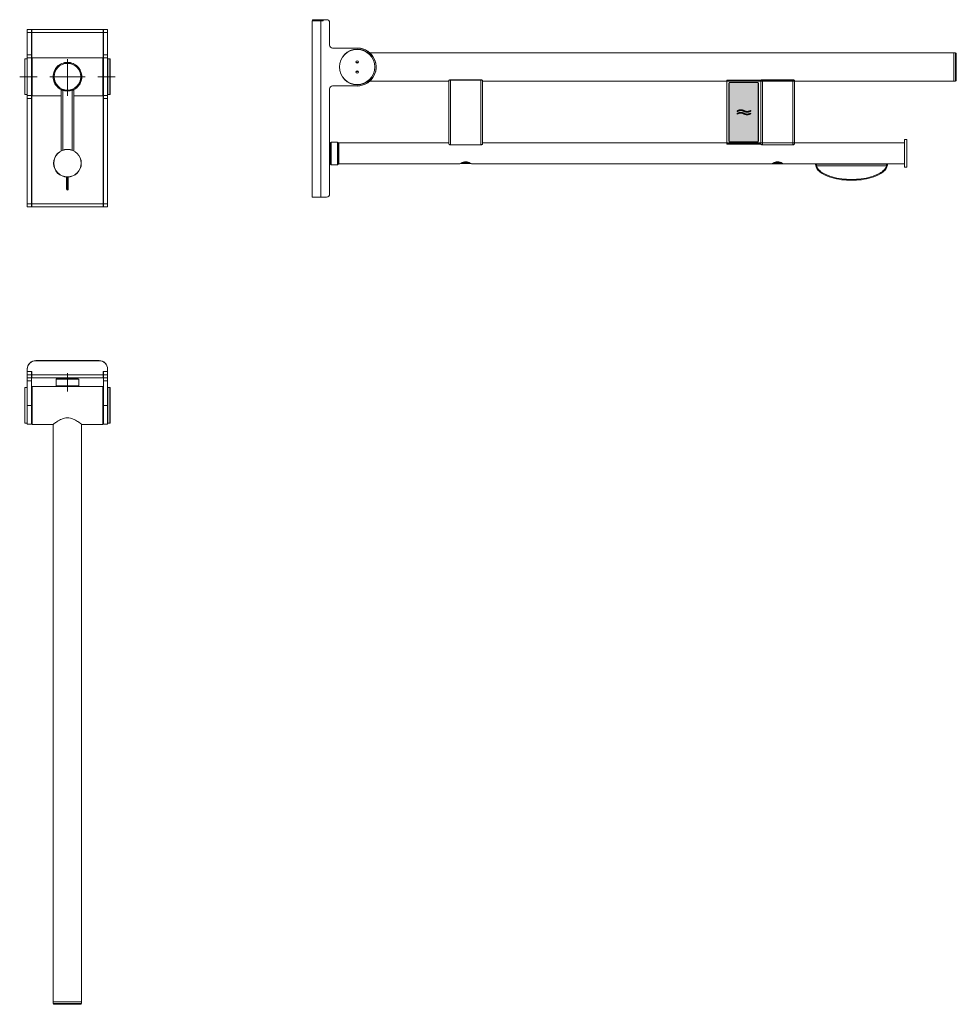
# Model space of a CAD drawing. Extents: x 1639 to 2747, y 101 to 1267.
import ezdxf

# ---------------------------------------------------------------- set-up
doc = ezdxf.new("R2010")
doc.units = 0
doc.header["$MEASUREMENT"] = 0
doc.layers.get('0').update_dxf_attribs({"linetype": 'CONTINUOUS'})
doc.layers.add('HEWI', color=7, linetype='CONTINUOUS', lineweight=9)

msp = doc.modelspace()

# ---------------------------------------------------------------- hatches: boundary and pattern name
at = {"true_color": 0x0070e0}
h = msp.add_hatch(color=152, dxfattribs=at)
h.dxf.hatch_style = 1
h.paths.add_polyline_path([(2512.6, 1191.1, 0.414214), (2511.6, 1192.1), (2479.1, 1192.1, 0.414214), (2478.1, 1191.1), (2478.1, 1157.1), (2478.1, 1123.1, 0.414214), (2479.1, 1122.1), (2511.6, 1122.1, 0.414214), (2512.6, 1123.1), (2512.6, 1157.1)])
edge = h.paths.add_edge_path(flags=16)
edge.add_spline(control_points=[(2503, 1158.9), (2503.3, 1159.1), (2503.7, 1159.3), (2504, 1158.6), (2503.7, 1158.4), (2503.3, 1158.2)], knot_values=[0.49603, 0.49603, 0.49603, 0.49603, 0.49603, 0.49603, 0.50397, 0.50397, 0.50397, 0.50397, 0.50397, 0.50397], weights=[1, 1, 1, 1, 1, 1], degree=5, periodic=0)
edge.add_spline(control_points=[(2503.3, 1158.2), (2501.9, 1157.4), (2500.2, 1157), (2498.5, 1157), (2496.9, 1157.4), (2495.4, 1158.2)], knot_values=[0.50397, 0.50397, 0.50397, 0.50397, 0.50397, 0.50397, 1, 1, 1, 1, 1, 1], weights=[1, 0.952754, 0.929131, 0.929131, 0.952754, 1], degree=5, periodic=0)
edge.add_spline(control_points=[(2495.4, 1158.2), (2494.1, 1158.9), (2492.6, 1159.3), (2491.1, 1159.3), (2489.6, 1158.9), (2488.3, 1158.2)], knot_values=[0, 0, 0, 0, 0, 0, 1, 1, 1, 1, 1, 1], weights=[1, 0.952922, 0.929383, 0.929383, 0.952922, 1], degree=5, periodic=0)
edge.add_spline(control_points=[(2488.3, 1158.2), (2487.9, 1158), (2487.6, 1157.8), (2487.2, 1158.5), (2487.6, 1158.7), (2487.9, 1158.9)], knot_values=[0, 0, 0, 0, 0, 0, 0.015755, 0.015755, 0.015755, 0.015755, 0.015755, 0.015755], weights=[1, 1, 1, 1, 1, 1], degree=5, periodic=0)
edge.add_spline(control_points=[(2487.9, 1158.9), (2489.4, 1159.7), (2491, 1160.1), (2492.7, 1160.1), (2494.3, 1159.7), (2495.8, 1158.9)], knot_values=[0.015755, 0.015755, 0.015755, 0.015755, 0.015755, 0.015755, 1, 1, 1, 1, 1, 1], weights=[1, 0.952922, 0.929383, 0.929383, 0.952922, 1], degree=5, periodic=0)
edge.add_spline(control_points=[(2495.8, 1158.9), (2497.1, 1158.2), (2498.6, 1157.8), (2500.1, 1157.8), (2501.6, 1158.2), (2503, 1158.9)], knot_values=[0, 0, 0, 0, 0, 0, 0.49603, 0.49603, 0.49603, 0.49603, 0.49603, 0.49603], weights=[1, 0.952754, 0.929131, 0.929131, 0.952754, 1], degree=5, periodic=0)
edge = h.paths.add_edge_path(flags=16)
edge.add_spline(control_points=[(2503, 1155.8), (2503.3, 1156), (2503.7, 1156.2), (2504, 1155.5), (2503.7, 1155.3), (2503.3, 1155.1)], knot_values=[0.49603, 0.49603, 0.49603, 0.49603, 0.49603, 0.49603, 0.50397, 0.50397, 0.50397, 0.50397, 0.50397, 0.50397], weights=[1, 1, 1, 1, 1, 1], degree=5, periodic=0)
edge.add_spline(control_points=[(2503.3, 1155.1), (2501.9, 1154.3), (2500.2, 1153.9), (2498.5, 1153.9), (2496.9, 1154.3), (2495.4, 1155.1)], knot_values=[0.50397, 0.50397, 0.50397, 0.50397, 0.50397, 0.50397, 1, 1, 1, 1, 1, 1], weights=[1, 0.952754, 0.929131, 0.929131, 0.952754, 1], degree=5, periodic=0)
edge.add_spline(control_points=[(2495.4, 1155.1), (2494.1, 1155.8), (2492.6, 1156.2), (2491.1, 1156.2), (2489.6, 1155.8), (2488.3, 1155.1)], knot_values=[0, 0, 0, 0, 0, 0, 1, 1, 1, 1, 1, 1], weights=[1, 0.952922, 0.929383, 0.929383, 0.952922, 1], degree=5, periodic=0)
edge.add_spline(control_points=[(2488.3, 1155.1), (2487.9, 1154.9), (2487.6, 1154.7), (2487.2, 1155.3), (2487.6, 1155.6), (2487.9, 1155.8)], knot_values=[0, 0, 0, 0, 0, 0, 0.015755, 0.015755, 0.015755, 0.015755, 0.015755, 0.015755], weights=[1, 1, 1, 1, 1, 1], degree=5, periodic=0)
edge.add_spline(control_points=[(2487.9, 1155.8), (2489.4, 1156.5), (2491, 1157), (2492.7, 1157), (2494.3, 1156.5), (2495.8, 1155.8)], knot_values=[0.015755, 0.015755, 0.015755, 0.015755, 0.015755, 0.015755, 1, 1, 1, 1, 1, 1], weights=[1, 0.952922, 0.929383, 0.929383, 0.952922, 1], degree=5, periodic=0)
edge.add_spline(control_points=[(2495.8, 1155.8), (2497.1, 1155), (2498.6, 1154.7), (2500.1, 1154.7), (2501.6, 1155), (2503, 1155.8)], knot_values=[0, 0, 0, 0, 0, 0, 0.49603, 0.49603, 0.49603, 0.49603, 0.49603, 0.49603], weights=[1, 0.952754, 0.929131, 0.929131, 0.952754, 1], degree=5, periodic=0)
h = msp.add_hatch(color=7)
h.dxf.hatch_style = 1
edge = h.paths.add_edge_path()
edge.add_spline(control_points=[(2495.8, 1158.9), (2494.3, 1159.7), (2492.7, 1160.1), (2491, 1160.1), (2489.4, 1159.7), (2487.9, 1158.9)], knot_values=[0.015755, 0.015755, 0.015755, 0.015755, 0.015755, 0.015755, 1, 1, 1, 1, 1, 1], weights=[1, 0.952922, 0.929383, 0.929383, 0.952922, 1], degree=5, periodic=0)
edge.add_spline(control_points=[(2487.9, 1158.9), (2487.6, 1158.7), (2487.2, 1158.5), (2487.6, 1157.8), (2487.9, 1158), (2488.3, 1158.2)], knot_values=[0, 0, 0, 0, 0, 0, 0.015755, 0.015755, 0.015755, 0.015755, 0.015755, 0.015755], weights=[1, 1, 1, 1, 1, 1], degree=5, periodic=0)
edge.add_spline(control_points=[(2488.3, 1158.2), (2489.6, 1158.9), (2491.1, 1159.3), (2492.6, 1159.3), (2494.1, 1158.9), (2495.4, 1158.2)], knot_values=[0, 0, 0, 0, 0, 0, 1, 1, 1, 1, 1, 1], weights=[1, 0.952922, 0.929383, 0.929383, 0.952922, 1], degree=5, periodic=0)
edge.add_spline(control_points=[(2495.4, 1158.2), (2496.9, 1157.4), (2498.5, 1157), (2500.2, 1157), (2501.9, 1157.4), (2503.3, 1158.2)], knot_values=[0.50397, 0.50397, 0.50397, 0.50397, 0.50397, 0.50397, 1, 1, 1, 1, 1, 1], weights=[1, 0.952754, 0.929131, 0.929131, 0.952754, 1], degree=5, periodic=0)
edge.add_spline(control_points=[(2503.3, 1158.2), (2503.7, 1158.4), (2504, 1158.6), (2503.7, 1159.3), (2503.3, 1159.1), (2503, 1158.9)], knot_values=[0.49603, 0.49603, 0.49603, 0.49603, 0.49603, 0.49603, 0.50397, 0.50397, 0.50397, 0.50397, 0.50397, 0.50397], weights=[1, 1, 1, 1, 1, 1], degree=5, periodic=0)
edge.add_spline(control_points=[(2503, 1158.9), (2501.6, 1158.2), (2500.1, 1157.8), (2498.6, 1157.8), (2497.1, 1158.2), (2495.8, 1158.9)], knot_values=[0, 0, 0, 0, 0, 0, 0.49603, 0.49603, 0.49603, 0.49603, 0.49603, 0.49603], weights=[1, 0.952754, 0.929131, 0.929131, 0.952754, 1], degree=5, periodic=0)
edge = h.paths.add_edge_path()
edge.add_spline(control_points=[(2495.8, 1155.8), (2494.3, 1156.5), (2492.7, 1157), (2491, 1157), (2489.4, 1156.5), (2487.9, 1155.8)], knot_values=[0.015755, 0.015755, 0.015755, 0.015755, 0.015755, 0.015755, 1, 1, 1, 1, 1, 1], weights=[1, 0.952922, 0.929383, 0.929383, 0.952922, 1], degree=5, periodic=0)
edge.add_spline(control_points=[(2487.9, 1155.8), (2487.6, 1155.6), (2487.2, 1155.3), (2487.6, 1154.7), (2487.9, 1154.9), (2488.3, 1155.1)], knot_values=[0, 0, 0, 0, 0, 0, 0.015755, 0.015755, 0.015755, 0.015755, 0.015755, 0.015755], weights=[1, 1, 1, 1, 1, 1], degree=5, periodic=0)
edge.add_spline(control_points=[(2488.3, 1155.1), (2489.6, 1155.8), (2491.1, 1156.2), (2492.6, 1156.2), (2494.1, 1155.8), (2495.4, 1155.1)], knot_values=[0, 0, 0, 0, 0, 0, 1, 1, 1, 1, 1, 1], weights=[1, 0.952922, 0.929383, 0.929383, 0.952922, 1], degree=5, periodic=0)
edge.add_spline(control_points=[(2495.4, 1155.1), (2496.9, 1154.3), (2498.5, 1153.9), (2500.2, 1153.9), (2501.9, 1154.3), (2503.3, 1155.1)], knot_values=[0.50397, 0.50397, 0.50397, 0.50397, 0.50397, 0.50397, 1, 1, 1, 1, 1, 1], weights=[1, 0.952754, 0.929131, 0.929131, 0.952754, 1], degree=5, periodic=0)
edge.add_spline(control_points=[(2503.3, 1155.1), (2503.7, 1155.3), (2504, 1155.5), (2503.7, 1156.2), (2503.3, 1156), (2503, 1155.8)], knot_values=[0.49603, 0.49603, 0.49603, 0.49603, 0.49603, 0.49603, 0.50397, 0.50397, 0.50397, 0.50397, 0.50397, 0.50397], weights=[1, 1, 1, 1, 1, 1], degree=5, periodic=0)
edge.add_spline(control_points=[(2503, 1155.8), (2501.6, 1155), (2500.1, 1154.7), (2498.6, 1154.7), (2497.1, 1155), (2495.8, 1155.8)], knot_values=[0, 0, 0, 0, 0, 0, 0.49603, 0.49603, 0.49603, 0.49603, 0.49603, 0.49603], weights=[1, 0.952754, 0.929131, 0.929131, 0.952754, 1], degree=5, periodic=0)

# ---------------------------------------------------------------- linework, layer by layer
at = {"layer": 'HEWI'}
for p, q in [((1984.8, 1056.6), (1984.8, 1265.1)), ((1984.8, 1265.1), (1994.8, 1265.1)), ((1985, 1265.1), (1985, 1266.6)), ((1985, 1266.6), (1995, 1266.6)), ((1995, 1265.1), (1994.8, 1265.1)), ((1994.8, 1265.1), (1997.8, 1265.1)), ((1994.8, 1265.1), (1994.8, 1056.6)), ((1995, 1266.6), (1997.6, 1266.6)), ((1995, 1266.6), (1995, 1265.1)), ((1995, 1265.1), (1997.6, 1265.1)), ((1997.8, 1266.6), (1997.6, 1266.6)), ((1997.6, 1266.6), (1997.6, 1265.1)), ((1997.8, 1266.6), (2001.8, 1266.6)), ((1997.8, 1265.1), (1997.8, 1266.6)), ((2005.3, 1263.1), (2005.3, 1236.5)), ((1652.6, 1255.1), (1647.6, 1255.1)), ((1647.6, 1255.1), (1647.6, 1251.6)), ((1647.6, 1251.6), (1652.6, 1251.6)), ((1647.6, 1225), (1647.6, 1251.6)), ((1652.8, 1255.1), (1652.6, 1255.1)), ((1652.6, 1251.6), (1652.6, 1255.1)), ((1652.8, 1253.6), (1652.6, 1253.6)), ((1652.6, 1225), (1652.6, 1251.6)), ((1737.4, 1255.1), (1652.8, 1255.1)), ((1652.8, 1255.1), (1652.8, 1251.6)), ((1652.8, 1251.6), (1737.4, 1251.6)), ((1652.8, 1251.6), (1652.8, 1219.8)), ((1737.4, 1255.1), (1737.4, 1251.6)), ((1737.4, 1255.1), (1737.6, 1255.1)), ((1737.4, 1253.6), (1737.6, 1253.6)), ((1737.4, 1251.6), (1737.4, 1219.8)), ((1742.6, 1255.1), (1737.6, 1255.1)), ((1737.6, 1255.1), (1737.6, 1251.6)), ((1737.6, 1251.6), (1742.6, 1251.6)), ((1737.6, 1251.6), (1737.6, 1225)), ((1742.6, 1251.6), (1742.6, 1255.1)), ((1742.6, 1251.6), (1742.6, 1225)), ((1652.6, 1225), (1647.6, 1225)), ((1647.6, 1225), (1647.6, 1221.5)), ((1652.6, 1221.5), (1652.6, 1225)), ((1742.6, 1225), (1737.6, 1225)), ((1737.6, 1225), (1737.6, 1221.5)), ((1742.6, 1221.5), (1742.6, 1225)), ((2008.8, 1233), (2037.9, 1233)), ((2743.9, 1227.5), (2052.8, 1227.5)), ((2743.9, 1210.6), (2743.9, 1227.5)), ((2744.1, 1227.4), (2743.9, 1227.2)), ((2745.9, 1227.4), (2744.1, 1227.4)), ((2744.1, 1193.9), (2744.1, 1227.4)), ((2745.9, 1210.6), (2745.9, 1227.4)), ((2746.9, 1226.4), (2746.9, 1194.9)), ((1644.6, 1219.9), (1644.8, 1220.1)), ((1644.6, 1219.9), (1644.6, 1178.3)), ((1644.8, 1220.1), (1647.4, 1220.1)), ((1644.8, 1199.1), (1644.8, 1220.1)), ((1647.4, 1220.1), (1647.6, 1219.9)), ((1647.4, 1178.1), (1647.4, 1220.1)), ((1652.6, 1221.5), (1647.6, 1221.5)), ((1647.6, 1221.5), (1647.6, 1176.7)), ((1652.6, 1176.7), (1652.6, 1221.5)), ((1652.6, 1219.6), (1653.1, 1220.1)), ((1653.1, 1221.3), (1653.1, 1176.9)), ((1653.4, 1221.6), (1736.8, 1221.6)), ((1653.4, 1221.6), (1653.4, 1199.1)), ((1695.1, 1178.2), (1695.1, 1219.9)), ((1736.8, 1176.6), (1736.8, 1221.6)), ((1737.1, 1199.1), (1737.1, 1221.3)), ((1737.1, 1220.1), (1737.6, 1219.6)), ((1742.6, 1221.5), (1737.6, 1221.5)), ((1737.6, 1221.5), (1737.6, 1176.7)), ((1742.6, 1176.7), (1742.6, 1221.5)), ((1742.6, 1219.9), (1742.8, 1220.1)), ((1742.8, 1220.1), (1745.4, 1220.1)), ((1742.8, 1199.1), (1742.8, 1220.1)), ((1745.4, 1220.1), (1745.6, 1219.9)), ((1745.4, 1178.1), (1745.4, 1220.1)), ((1745.6, 1219.9), (1745.6, 1199.1)), ((1678.4, 1201.3), (1678.3, 1201.3)), ((1711.9, 1201.3), (1711.8, 1201.3)), ((2743.9, 1193.8), (2743.9, 1210.6)), ((2745.9, 1193.9), (2745.9, 1210.6)), ((1644.8, 1178.1), (1644.8, 1199.1)), ((1653.4, 1199.1), (1653.4, 1176.6)), ((1715.9, 1199.1), (1674.2, 1199.1)), ((1737.1, 1176.9), (1737.1, 1199.1)), ((1742.8, 1178.1), (1742.8, 1199.1)), ((1745.6, 1199.1), (1745.6, 1178.3)), ((2052.8, 1193.8), (2146.4, 1193.8)), ((2146.4, 1119.7), (2146.4, 1194.5)), ((2184.4, 1195.4), (2148.4, 1195.4)), ((2148.4, 1195.4), (2148.4, 1195.2)), ((2184.4, 1195.2), (2148.4, 1195.2)), ((2148.4, 1195.2), (2148.4, 1118.6)), ((2184.4, 1195.4), (2184.4, 1195.2)), ((2184.4, 1118.6), (2184.4, 1195.2)), ((2186.4, 1194.5), (2186.4, 1119.7)), ((2186.4, 1193.8), (2625.4, 1193.8)), ((2515.4, 1195), (2475.4, 1195)), ((2475.4, 1194.5), (2475.4, 1195)), ((2515.4, 1194.5), (2475.4, 1194.5)), ((2475.4, 1194.5), (2475.4, 1119.9)), ((2477.9, 1191.4), (2477.9, 1122.9)), ((2478.1, 1157.1), (2478.1, 1191.1)), ((2511.9, 1192.4), (2478.9, 1192.4)), ((2511.6, 1192.1), (2479.1, 1192.1)), ((2512.6, 1157.1), (2512.6, 1191.1)), ((2512.9, 1191.4), (2512.9, 1122.9)), ((2515.4, 1195), (2515.4, 1194.5)), ((2515.4, 1194.5), (2515.4, 1119.9)), ((2553.4, 1195.4), (2517.4, 1195.4)), ((2517.4, 1195.4), (2517.4, 1195.2)), ((2553.4, 1195.2), (2517.4, 1195.2)), ((2517.4, 1195.2), (2517.4, 1118.6)), ((2553.4, 1195.4), (2553.4, 1195.2)), ((2553.4, 1118.6), (2553.4, 1195.2)), ((2555.4, 1194.5), (2555.4, 1119.7)), ((2555.4, 1193.8), (2743.9, 1193.8)), ((2743.9, 1194.1), (2744.1, 1193.9)), ((2744.1, 1193.9), (2745.9, 1193.9)), ((1644.8, 1178.1), (1644.6, 1178.3)), ((1647.4, 1178.1), (1644.8, 1178.1)), ((1647.6, 1178.3), (1647.4, 1178.1)), ((1653.1, 1178.1), (1652.6, 1178.6)), ((1652.8, 1178.4), (1652.8, 1048.6)), ((1687.6, 1183.7), (1687.6, 1111.3)), ((1689.7, 1183.1), (1689.6, 1183)), ((1689.6, 1112.2), (1689.6, 1183)), ((1691.1, 1182.8), (1691.1, 1183.2)), ((1691.1, 1182.8), (1691.1, 1183.2)), ((1699.1, 1182.8), (1699.1, 1183.2)), ((1699.1, 1182.8), (1699.1, 1183.2)), ((1700.5, 1183.1), (1700.6, 1183)), ((1700.6, 1183), (1700.6, 1112.2)), ((1702.6, 1111.3), (1702.6, 1183.7)), ((1737.6, 1178.6), (1737.1, 1178.1)), ((1737.4, 1178.4), (1737.4, 1048.6)), ((1742.8, 1178.1), (1742.6, 1178.3)), ((1745.4, 1178.1), (1742.8, 1178.1)), ((1745.6, 1178.3), (1745.4, 1178.1)), ((2005.3, 1184.7), (2005.3, 1060.1)), ((2008.8, 1188.2), (2037.9, 1188.2)), ((1647.6, 1176.7), (1652.6, 1176.7)), ((1647.6, 1176.7), (1647.6, 1173.2)), ((1647.6, 1173.2), (1652.6, 1173.2)), ((1647.6, 1048.6), (1647.6, 1173.2)), ((1652.6, 1173.2), (1652.6, 1176.7)), ((1652.6, 1048.6), (1652.6, 1173.2)), ((1687.6, 1176.6), (1653.4, 1176.6)), ((1736.8, 1176.6), (1702.6, 1176.6)), ((1737.6, 1176.7), (1742.6, 1176.7)), ((1737.6, 1176.7), (1737.6, 1173.2)), ((1737.6, 1173.2), (1742.6, 1173.2)), ((1737.6, 1173.2), (1737.6, 1048.6)), ((1742.6, 1173.2), (1742.6, 1176.7)), ((1742.6, 1173.2), (1742.6, 1048.6)), ((2478.1, 1123.1), (2478.1, 1157.1)), ((2512.6, 1123.1), (2512.6, 1157.1)), ((2006.3, 1120.3), (2005.8, 1120.3)), ((2005.8, 1096.3), (2005.8, 1120.3)), ((2007, 1121.8), (2006.3, 1121.1)), ((2006.3, 1121.1), (2006.3, 1108.3)), ((2014.7, 1121.8), (2007, 1121.8)), ((2007, 1094.8), (2007, 1121.8)), ((2015.4, 1121.1), (2014.7, 1121.8)), ((2014.7, 1108.3), (2014.7, 1121.8)), ((2015.4, 1121.1), (2015.4, 1095.5)), ((2015.6, 1120.7), (2015.4, 1120.5)), ((2016.4, 1120.7), (2015.6, 1120.7)), ((2015.6, 1120.7), (2015.6, 1095.9)), ((2146.4, 1120.8), (2016.4, 1120.8)), ((2016.4, 1095.8), (2016.4, 1120.8)), ((2625.4, 1120.8), (2186.4, 1120.8)), ((2475.4, 1119.9), (2515.4, 1119.9)), ((2475.4, 1119.4), (2475.4, 1119.9)), ((2475.4, 1119.4), (2515.4, 1119.4)), ((2511.9, 1121.9), (2478.9, 1121.9)), ((2479.1, 1122.1), (2511.6, 1122.1)), ((2515.4, 1119.9), (2515.4, 1119.4)), ((2685.4, 1120.8), (2555.4, 1120.8)), ((2685.6, 1124.7), (2685.4, 1124.5)), ((2685.4, 1124.5), (2685.4, 1108.3)), ((2688.2, 1124.7), (2685.6, 1124.7)), ((2685.6, 1091.9), (2685.6, 1124.7)), ((2688.4, 1124.5), (2688.2, 1124.7)), ((2688.2, 1108.3), (2688.2, 1124.7)), ((2688.4, 1124.5), (2688.4, 1108.3)), ((2006.3, 1108.3), (2006.3, 1095.5)), ((2014.7, 1094.8), (2014.7, 1108.3)), ((2148.4, 1118.6), (2184.4, 1118.6)), ((2148.4, 1118.4), (2148.4, 1118.6)), ((2148.4, 1118.4), (2184.4, 1118.4)), ((2184.4, 1118.4), (2184.4, 1118.6)), ((2517.4, 1118.6), (2553.4, 1118.6)), ((2517.4, 1118.4), (2517.4, 1118.6)), ((2517.4, 1118.4), (2553.4, 1118.4)), ((2553.4, 1118.4), (2553.4, 1118.6)), ((2685.4, 1108.3), (2685.4, 1092.1)), ((2688.2, 1091.9), (2688.2, 1108.3)), ((2688.4, 1108.3), (2688.4, 1092.1)), ((2005.8, 1096.3), (2006.3, 1096.3)), ((2015.4, 1096.1), (2015.6, 1095.9)), ((2015.6, 1095.9), (2016.4, 1095.9)), ((2016.4, 1095.8), (2158.8, 1095.8)), ((2158.8, 1095.8), (2158.8, 1095.8)), ((2172.1, 1096.5), (2160.7, 1096.5)), ((2170.9, 1097.3), (2161.9, 1097.3)), ((2173.9, 1095.8), (2677.8, 1095.8)), ((2527.8, 1095.8), (2527.8, 1095.8)), ((2541.1, 1096.5), (2529.7, 1096.5)), ((2539.8, 1097.3), (2530.8, 1097.3)), ((2542.9, 1095.8), (2580.4, 1095.8)), ((2580.4, 1095.5), (2580.4, 1096.1)), ((2665.4, 1096.1), (2580.4, 1096.1)), ((2580.4, 1095.8), (2580.4, 1096.1)), ((2664.4, 1095.7), (2581.4, 1095.7)), ((2581.4, 1095.7), (2581.4, 1094.9)), ((2664.4, 1094.9), (2664.4, 1095.7)), ((2665.4, 1096.1), (2665.4, 1095.5)), ((2665.4, 1096.1), (2665.4, 1095.8)), ((2665.4, 1095.8), (2685.4, 1095.8)), ((2006.3, 1095.5), (2007, 1094.8)), ((2007, 1094.8), (2014.7, 1094.8)), ((2014.7, 1094.8), (2015.4, 1095.5)), ((2580.6, 1093.4), (2581.6, 1093.6)), ((2664.2, 1093.6), (2581.6, 1093.6)), ((2665.1, 1093.4), (2664.2, 1093.6)), ((2685.4, 1092.1), (2685.6, 1091.9)), ((2685.6, 1091.9), (2688.2, 1091.9)), ((2688.2, 1091.9), (2688.4, 1092.1)), ((1984.8, 1056.6), (1994.8, 1056.6)), ((1994.8, 1056.6), (2001.8, 1056.6)), ((1652.6, 1048.6), (1647.6, 1048.6)), ((1647.6, 1048.6), (1647.6, 1045.1)), ((1647.6, 1045.1), (1652.6, 1045.1)), ((1652.6, 1045.1), (1652.6, 1048.6)), ((1652.6, 1045.1), (1652.8, 1045.1)), ((1737.4, 1048.6), (1652.8, 1048.6)), ((1652.8, 1045.1), (1652.8, 1048.6)), ((1652.8, 1045.1), (1737.4, 1045.1)), ((1737.4, 1045.1), (1737.4, 1048.6)), ((1737.4, 1045.1), (1737.6, 1045.1)), ((1742.6, 1048.6), (1737.6, 1048.6)), ((1737.6, 1048.6), (1737.6, 1045.1)), ((1737.6, 1045.1), (1742.6, 1045.1)), ((1742.6, 1045.1), (1742.6, 1048.6)), ((1657.6, 863.1), (1732.6, 863.1)), ((1732.6, 862.9), (1657.6, 862.9)), ((1647.6, 850.3), (1647.6, 852.9)), ((1742.6, 852.9), (1742.6, 850.3)), ((1647.6, 850.1), (1647.6, 850.3)), ((1652.8, 850.3), (1647.6, 850.3)), ((1647.6, 850.1), (1647.6, 846.1)), ((1647.6, 850.1), (1652.6, 850.1)), ((1652.6, 846.1), (1647.6, 846.1)), ((1647.6, 842.6), (1647.6, 846.1)), ((1647.6, 842.6), (1647.6, 839.1)), ((1647.6, 842.6), (1652.6, 842.6)), ((1652.6, 850.1), (1652.6, 850.3)), ((1652.6, 850.1), (1652.6, 846.1)), ((1652.6, 842.6), (1652.6, 846.1)), ((1652.6, 839.1), (1652.6, 842.6)), ((1652.8, 850.3), (1652.8, 846.1)), ((1737.4, 846.1), (1652.8, 846.1)), ((1652.8, 846.1), (1652.8, 842.6)), ((1652.8, 842.6), (1737.4, 842.6)), ((1681.6, 840.9), (1682.3, 841.6)), ((1681.6, 833.2), (1681.6, 840.9)), ((1708.6, 840.9), (1681.6, 840.9)), ((1707.9, 841.6), (1682.3, 841.6)), ((1683.1, 841.6), (1683.1, 842.1)), ((1707.1, 842.1), (1683.1, 842.1)), ((1707.1, 842.1), (1707.1, 841.6)), ((1707.9, 841.6), (1708.6, 840.9)), ((1708.6, 840.9), (1708.6, 833.2)), ((1737.4, 846.1), (1737.4, 850.3)), ((1737.4, 850.3), (1742.6, 850.3)), ((1737.4, 842.6), (1737.4, 846.1)), ((1737.6, 850.3), (1737.6, 850.1)), ((1737.6, 850.1), (1737.6, 846.1)), ((1737.6, 850.1), (1742.6, 850.1)), ((1742.6, 846.1), (1737.6, 846.1)), ((1737.6, 846.1), (1737.6, 842.6)), ((1737.6, 842.6), (1737.6, 839.1)), ((1737.6, 842.6), (1742.6, 842.6)), ((1742.6, 850.3), (1742.6, 850.1)), ((1742.6, 850.1), (1742.6, 846.1)), ((1742.6, 842.6), (1742.6, 846.1)), ((1742.6, 842.6), (1742.6, 839.1)), ((1644.6, 830.8), (1644.8, 831)), ((1644.6, 830.8), (1644.6, 789.2)), ((1644.8, 831), (1647.4, 831)), ((1644.8, 831), (1644.8, 789)), ((1647.4, 831), (1647.6, 830.8)), ((1647.4, 789), (1647.4, 831)), ((1647.6, 810), (1647.6, 839.1)), ((1647.6, 839.1), (1652.6, 839.1)), ((1652.6, 810), (1652.6, 839.1)), ((1652.6, 830.5), (1653.1, 831)), ((1653.1, 787.8), (1653.1, 832.2)), ((1653.4, 832.5), (1736.8, 832.5)), ((1653.4, 832.5), (1653.4, 787.5)), ((1682.3, 832.5), (1681.6, 833.2)), ((1681.6, 833.2), (1708.6, 833.2)), ((1708.6, 833.2), (1707.9, 832.5)), ((1736.8, 832.5), (1736.8, 787.5)), ((1737.1, 787.8), (1737.1, 832.2)), ((1737.1, 831), (1737.6, 830.5)), ((1737.6, 839.1), (1737.6, 810)), ((1737.6, 839.1), (1742.6, 839.1)), ((1742.6, 839.1), (1742.6, 810)), ((1742.6, 830.8), (1742.8, 831)), ((1742.8, 831), (1745.4, 831)), ((1742.8, 831), (1742.8, 789)), ((1745.4, 831), (1745.6, 830.8)), ((1745.4, 789), (1745.4, 831)), ((1745.6, 789.2), (1745.6, 830.8)), ((1652.6, 810), (1647.6, 810)), ((1647.6, 787.6), (1647.6, 810)), ((1652.6, 787.6), (1652.6, 810)), ((1742.6, 810), (1737.6, 810)), ((1737.6, 810), (1737.6, 787.6)), ((1742.6, 810), (1742.6, 787.6)), ((1644.8, 789), (1644.6, 789.2)), ((1647.4, 789), (1644.8, 789)), ((1647.6, 789.2), (1647.4, 789)), ((1652.6, 787.6), (1647.6, 787.6)), ((1653.1, 789), (1652.6, 789.5)), ((1678.1, 787.5), (1653.4, 787.5)), ((1678.2, 104), (1678.2, 787.5)), ((1711.9, 787.6), (1711.9, 104)), ((1736.8, 787.5), (1712.1, 787.5)), ((1737.6, 789.5), (1737.1, 789)), ((1742.6, 787.6), (1737.6, 787.6)), ((1742.8, 789), (1742.6, 789.2)), ((1745.4, 789), (1742.8, 789)), ((1745.6, 789.2), (1745.4, 789)), ((1678.2, 104), (1711.9, 104)), ((1678.3, 103.8), (1678.5, 104)), ((1678.3, 102), (1678.3, 103.8)), ((1678.3, 103.8), (1711.8, 103.8)), ((1678.3, 102), (1711.8, 102)), ((1710.8, 101), (1679.3, 101)), ((1711.6, 104), (1711.8, 103.8)), ((1711.8, 103.8), (1711.8, 102))]:
    msp.add_line(p, q, dxfattribs=at)
at = {"layer": 'HEWI', "extrusion": (0, 0, -1)}
for centre, radius in [((-2037.9, 1210.6), 21), ((-1695.1, 1199.1), 16.9), ((-1695.1, 1199.1), 16.8), ((-2037.9, 1216.6), 1.45), ((-2037.9, 1204.6), 1.45), ((-1695.1, 1096.7), 16.4)]:
    msp.add_circle(centre, radius, dxfattribs=at)
at = {"layer": 'HEWI'}
for centre, radius in [((2037.9, 1210.6), 20.8), ((1695.1, 1199.1), 15.8), ((2037.9, 1216.6), 1.15), ((2037.9, 1204.6), 1.15), ((1695.1, 1096.7), 16.2)]:
    msp.add_circle(centre, radius, dxfattribs=at)
for centre, radius, start, end in [((2001.8, 1263.1), 3.5, 0, 90), ((2037.9, 1210.6), 22.4, 270, 90), ((2745.9, 1226.4), 1, 0, 90), ((1653.4, 1221.3), 0.3, 90, 180), ((1736.8, 1221.3), 0.3, 0, 90), ((2037.9, 1210.6), 5.5, 78.5588, 101.4469), ((2037.9, 1210.6), 5.1, 82.5806, 97.425), ((2037.9, 1210.6), 5.5, 258.5531, 281.4413), ((2037.9, 1210.6), 5.1, 262.575, 277.4194), ((2479.1, 1191.1), 1, 90, 180), ((2511.6, 1191.1), 1, 0, 90), ((2745.9, 1194.9), 1, 270, 0), ((1653.4, 1176.9), 0.3, 180, 270), ((1736.8, 1176.9), 0.3, 270, 0), ((2005.8, 1119.8), 0.5, 90, 180), ((2479.1, 1123.1), 1, 180, 270), ((2511.6, 1123.1), 1, 270, 0), ((2005.8, 1096.8), 0.5, 180, 270), ((2160.7, 1097.3), 0.8, 245.0166, 270), ((2172.1, 1097.3), 0.8, 270, 295.643), ((2529.7, 1097.3), 0.8, 245.0166, 270), ((2541.1, 1097.3), 0.8, 270, 295.643), ((2001.8, 1060.1), 3.5, 270, 0), ((1657.6, 853.1), 10, 90, 180), ((1657.6, 852.9), 10, 90, 180), ((1732.6, 853.1), 10, 0, 90), ((1732.6, 852.9), 10, 0, 90), ((1683.6, 842.1), 0.5, 90, 180), ((1706.6, 842.1), 0.5, 0, 90), ((1653.4, 832.2), 0.3, 90, 180), ((1736.8, 832.2), 0.3, 0, 90), ((1653.4, 787.8), 0.3, 180, 270), ((1736.8, 787.8), 0.3, 270, 0), ((1679.3, 102), 1, 180, 270), ((1710.8, 102), 1, 270, 0)]:
    msp.add_arc(centre, radius, start, end, dxfattribs=at)
at = {"layer": 'HEWI', "extrusion": (1e-16, 0, -1)}
for centre, start, end in [((-2008.8, 1236.5), 270, 360), ((-2008.8, 1184.7), 360, 90)]:
    msp.add_arc(centre, 3.5, start, end, dxfattribs=at)
at = {"layer": 'HEWI', "extrusion": (0, 0, -1)}
for centre, radius, start, end in [((-2037.9, 1210.6), 22.5, 84.6, 270), ((-2037.9, 1210.6), 4.89, 86.7825, 93.2231), ((-2037.9, 1210.6), 4.89, 266.7769, 273.2175), ((-2478.9, 1191.4), 1, 360, 90), ((-2511.9, 1191.4), 1, 90, 180), ((-1687.8, 1183.7), 0.2, 360, 115.3504), ((-1695.1, 1199.1), 17, 251.1809, 288.8191), ((-1702.4, 1183.7), 0.2, 64.6496, 180), ((-2037.9, 1210.6), 22.5, 270, 275.4), ((-2478.9, 1122.9), 1, 270, 360), ((-2511.9, 1122.9), 1, 180, 270)]:
    msp.add_arc(centre, radius, start, end, dxfattribs=at)
at = {"layer": 'HEWI', "extrusion": (0, -3.41017e-05, -1)}
msp.add_arc((-1695.1, 1065.9, 0), 1, 270.2837, 360, dxfattribs=at)
at = {"layer": 'HEWI', "extrusion": (0, 3.41017e-05, -1)}
msp.add_arc((-1695.1, 1066, 0), 1, 181.5408, 270.2705, dxfattribs=at)
at = {"layer": 'HEWI'}
for centre, major_axis, ratio, start_param, end_param in [((2146.6, 1119.7), (-0.2, 0), 0.90136, 0, 0.65993), ((2186.2, 1119.7), (-0.2, 0), 0.90136, 2.514699, 3.141593), ((2515.6, 1119.7), (-0.2, 0), 0.90136, 0, 0.65993), ((2555.2, 1119.7), (-0.2, 0), 0.90136, 2.514699, 3.141593), ((2581.4, 1095.5), (-1, 0), 0.57509, 0, 1.570796), ((2664.4, 1095.5), (1, 0), 0.57509, 4.712389, 6.283185)]:
    msp.add_ellipse(centre, major_axis=major_axis, ratio=ratio, start_param=start_param, end_param=end_param, dxfattribs=at)
for points, degree, knots in [([(1687.7, 1183.8), (1686, 1184.6), (1684.5, 1185.7), (1681.7, 1188.5), (1680.4, 1190.3), (1678.6, 1194.4), (1678.1, 1196.7), (1678.1, 1201.4), (1678.6, 1203.7), (1680.4, 1207.9), (1681.6, 1209.7), (1684.6, 1212.7), (1686.4, 1213.9), (1690.4, 1215.6), (1692.7, 1216.1), (1695.1, 1216.1), (1695.1, 1216.1), (1695.1, 1216.1)], 3, [0, 0, 0, 0, 0.126155, 0.126155, 0.27171, 0.27171, 0.417265, 0.417265, 0.56282, 0.56282, 0.708375, 0.708375, 0.85393, 0.85393, 0.999485, 0.999485, 1, 1, 1, 1]), ([(1695.1, 1216.1), (1697.4, 1216.1), (1699.7, 1215.6), (1703.7, 1213.9), (1705.5, 1212.7), (1708.6, 1209.7), (1709.8, 1207.9), (1711.6, 1203.8), (1712.1, 1201.5), (1712.1, 1199.1)], 3, [0, 0, 0, 0, 0.249336, 0.249336, 0.499558, 0.499558, 0.749779, 0.749779, 1, 1, 1, 1]), ([(1638.6, 1199.1), (1642.6, 1199.1), (1653.6, 1199.1)], 1, [0, 0, 0.266667, 1, 1]), ([(1646.6, 1199.1), (1655.1, 1199.1), (1659.1, 1199.1)], 1, [0, 0, 0.68, 1, 1]), ([(1695.1, 1176.6), (1695.1, 1180.6), (1695.1, 1195.2)], 1, [0, 0, 0.214926, 1, 1]), ([(1712.1, 1199.1), (1712.1, 1196.7), (1711.6, 1194.4), (1709.8, 1190.3), (1708.6, 1188.5), (1705.7, 1185.7), (1704.2, 1184.6), (1702.4, 1183.7)], 3, [0, 0, 0, 0, 0.345628, 0.345628, 0.691256, 0.691256, 1, 1, 1, 1]), ([(1743.6, 1199.1), (1735.1, 1199.1), (1731.1, 1199.1)], 1, [0, 0, 0.68, 1, 1]), ([(1751.6, 1199.1), (1747.6, 1199.1), (1736.6, 1199.1)], 1, [0, 0, 0.266667, 1, 1]), ([(2148.1, 1195.4), (2148, 1195.4), (2147.6, 1195.3), (2147.1, 1195.2), (2146.7, 1195), (2146.4, 1194.7), (2146.4, 1194.5), (2146.4, 1194.5)], 3, [0, 0, 0, 0, 0.129585, 0.366098, 0.612296, 0.879313, 1, 1, 1, 1]), ([(2148.4, 1195.2), (2148.2, 1195.2), (2148, 1195.2), (2147.6, 1195.1), (2147.4, 1195.1), (2147, 1195), (2146.9, 1194.9), (2146.6, 1194.8), (2146.5, 1194.7), (2146.4, 1194.6), (2146.4, 1194.5), (2146.4, 1194.5)], 3, [0, 0, 0, 0, 0.194555, 0.194555, 0.387895, 0.387895, 0.589237, 0.589237, 0.808035, 0.808035, 1, 1, 1, 1]), ([(2185.6, 1195.2), (2185.6, 1195.2), (2185.4, 1195.3), (2185, 1195.4), (2184.6, 1195.4), (2184.4, 1195.4)], 3, [0, 0, 0, 0, 0.069153, 0.548669, 1, 1, 1, 1]), ([(2185.6, 1195.2), (2185.6, 1195.2), (2185.4, 1195.3), (2185, 1195.4), (2184.6, 1195.4), (2184.4, 1195.4)], 3, [0, 0, 0, 0, 0.069153, 0.548669, 1, 1, 1, 1]), ([(2186.4, 1194.5), (2186.4, 1194.5), (2186.3, 1194.6), (2186.2, 1194.8), (2186, 1194.8), (2185.7, 1195), (2185.5, 1195), (2185.1, 1195.1), (2184.9, 1195.2), (2184.6, 1195.2), (2184.5, 1195.2), (2184.4, 1195.2)], 3, [0, 0, 0, 0, 0.231864, 0.231864, 0.46387, 0.46387, 0.695031, 0.695031, 0.911114, 0.911114, 1, 1, 1, 1]), ([(2186.4, 1194.5), (2186.4, 1194.5), (2186.4, 1194.6), (2186.3, 1194.8), (2186.1, 1195), (2185.8, 1195.1), (2185.6, 1195.2)], 3, [0, 0, 0, 0, 0.008541, 0.294496, 0.628584, 1, 1, 1, 1]), ([(2517.1, 1195.4), (2517, 1195.4), (2516.6, 1195.3), (2516.1, 1195.2), (2515.7, 1195), (2515.4, 1194.7), (2515.4, 1194.5), (2515.4, 1194.5)], 3, [0, 0, 0, 0, 0.129585, 0.366098, 0.612296, 0.879313, 1, 1, 1, 1]), ([(2517.4, 1195.2), (2517.2, 1195.2), (2517, 1195.2), (2516.6, 1195.1), (2516.4, 1195.1), (2516, 1195), (2515.9, 1194.9), (2515.6, 1194.8), (2515.5, 1194.7), (2515.4, 1194.6), (2515.4, 1194.5), (2515.4, 1194.5)], 3, [0, 0, 0, 0, 0.194555, 0.194555, 0.387895, 0.387895, 0.589237, 0.589237, 0.808035, 0.808035, 1, 1, 1, 1]), ([(2554.6, 1195.2), (2554.6, 1195.2), (2554.4, 1195.3), (2554, 1195.4), (2553.6, 1195.4), (2553.4, 1195.4)], 3, [0, 0, 0, 0, 0.069153, 0.548669, 1, 1, 1, 1]), ([(2554.6, 1195.2), (2554.6, 1195.2), (2554.4, 1195.3), (2554, 1195.4), (2553.6, 1195.4), (2553.4, 1195.4)], 3, [0, 0, 0, 0, 0.069153, 0.548669, 1, 1, 1, 1]), ([(2555.4, 1194.5), (2555.4, 1194.5), (2555.3, 1194.6), (2555.2, 1194.8), (2555, 1194.8), (2554.7, 1195), (2554.5, 1195), (2554.1, 1195.1), (2553.9, 1195.2), (2553.6, 1195.2), (2553.5, 1195.2), (2553.4, 1195.2)], 3, [0, 0, 0, 0, 0.231864, 0.231864, 0.46387, 0.46387, 0.695031, 0.695031, 0.911114, 0.911114, 1, 1, 1, 1]), ([(2555.4, 1194.5), (2555.4, 1194.5), (2555.4, 1194.6), (2555.3, 1194.8), (2555.1, 1195), (2554.8, 1195.1), (2554.6, 1195.2)], 3, [0, 0, 0, 0, 0.008541, 0.294496, 0.628584, 1, 1, 1, 1]), ([(1687.6, 1183.7), (1687.6, 1183.7), (1687.6, 1183.7), (1687.8, 1183.6), (1687.9, 1183.6), (1688.1, 1183.5), (1688.2, 1183.4), (1688.6, 1183.3), (1688.8, 1183.2), (1689.2, 1183.1), (1689.4, 1183), (1689.6, 1183)], 3, [0, 0, 0, 0, 0.194555, 0.194555, 0.387895, 0.387895, 0.589237, 0.589237, 0.808035, 0.808035, 1, 1, 1, 1]), ([(1700.6, 1183), (1700.8, 1183), (1701.1, 1183.1), (1701.5, 1183.3), (1701.7, 1183.3), (1702.1, 1183.5), (1702.2, 1183.5), (1702.5, 1183.6), (1702.5, 1183.7), (1702.6, 1183.7), (1702.6, 1183.7), (1702.6, 1183.7)], 3, [0, 0, 0, 0, 0.232013, 0.232013, 0.464169, 0.464169, 0.695479, 0.695479, 0.911702, 0.911702, 1, 1, 1, 1]), ([(2146.4, 1119.7), (2146.4, 1119.6), (2146.4, 1119.5), (2146.6, 1119.2), (2146.7, 1119.1), (2147.1, 1118.9), (2147.3, 1118.8), (2147.7, 1118.7), (2147.9, 1118.7), (2148.2, 1118.7), (2148.3, 1118.6), (2148.4, 1118.6)], 3, [0, 0, 0, 0, 0.248102, 0.248102, 0.496385, 0.496385, 0.743854, 0.743854, 0.918188, 0.918188, 1, 1, 1, 1]), ([(2148.4, 1118.5), (2148.3, 1118.5), (2148.2, 1118.5), (2148, 1118.5), (2147.8, 1118.5), (2147.4, 1118.7), (2147.2, 1118.8), (2146.9, 1119), (2146.8, 1119.1), (2146.7, 1119.2), (2146.7, 1119.2), (2146.7, 1119.2)], 3, [0, 0, 0, 0, 0.105312, 0.105312, 0.330133, 0.330133, 0.650428, 0.650428, 0.972249, 0.972249, 1, 1, 1, 1]), ([(2515.4, 1119.7), (2515.4, 1119.6), (2515.4, 1119.5), (2515.6, 1119.2), (2515.7, 1119.1), (2516.1, 1118.9), (2516.3, 1118.8), (2516.7, 1118.7), (2516.9, 1118.7), (2517.2, 1118.7), (2517.3, 1118.6), (2517.4, 1118.6)], 3, [0, 0, 0, 0, 0.248102, 0.248102, 0.496385, 0.496385, 0.743854, 0.743854, 0.918188, 0.918188, 1, 1, 1, 1]), ([(2517.4, 1118.5), (2517.3, 1118.5), (2517.2, 1118.5), (2517, 1118.5), (2516.8, 1118.5), (2516.4, 1118.7), (2516.2, 1118.8), (2515.9, 1119), (2515.8, 1119.1), (2515.7, 1119.2), (2515.7, 1119.2), (2515.7, 1119.2)], 3, [0, 0, 0, 0, 0.105312, 0.105312, 0.330133, 0.330133, 0.650428, 0.650428, 0.972249, 0.972249, 1, 1, 1, 1]), ([(2555.1, 1119.2), (2555.1, 1119.2), (2555.1, 1119.2), (2555, 1119.1), (2554.9, 1119), (2554.6, 1118.8), (2554.5, 1118.7), (2554.2, 1118.6), (2554.1, 1118.6), (2553.7, 1118.5), (2553.5, 1118.5), (2553.4, 1118.5)], 3, [0, 0, 0, 0, 0.012771, 0.012771, 0.298714, 0.298714, 0.543208, 0.543208, 0.770583, 0.770583, 1, 1, 1, 1]), ([(2173.9, 1095.8), (2173.9, 1095.8), (2173.1, 1096.3), (2170.4, 1097.6), (2168.4, 1098.3), (2164.4, 1098.3), (2162.4, 1097.6), (2159.7, 1096.3), (2158.8, 1095.8), (2158.8, 1095.8)], 3, [0, 0, 0, 0, 0.249909, 0.249909, 0.499941, 0.499941, 0.749972, 0.749972, 1, 1, 1, 1]), ([(2542.9, 1095.8), (2542.9, 1095.8), (2542.1, 1096.3), (2539.4, 1097.6), (2537.4, 1098.3), (2533.4, 1098.3), (2531.4, 1097.6), (2528.7, 1096.3), (2527.8, 1095.8), (2527.8, 1095.8)], 3, [0, 0, 0, 0, 0.249909, 0.249909, 0.499939, 0.499939, 0.74997, 0.74997, 1, 1, 1, 1]), ([(2580.7, 1096.1), (2580.7, 1096), (2580.8, 1095.9), (2580.9, 1095.8), (2581.1, 1095.8), (2581.2, 1095.8), (2581.3, 1095.7), (2581.4, 1095.7)], 3, [0, 0, 0, 0, 0.309903, 0.309903, 0.738169, 0.738169, 1, 1, 1, 1]), ([(2580.6, 1093.4), (2580.5, 1093.8), (2580.5, 1094.2), (2580.4, 1094.9), (2580.4, 1095.2), (2580.4, 1095.5)], 3, [0, 0, 0, 0, 0.56353, 0.56353, 1, 1, 1, 1]), ([(2580.6, 1093.4), (2581.1, 1091.4), (2582.2, 1089.7), (2585, 1086.7), (2586.6, 1085.5), (2591.7, 1082.3), (2595.4, 1080.8), (2603.1, 1078.5), (2607, 1077.7), (2614.9, 1076.7), (2618.9, 1076.5), (2626.8, 1076.5), (2630.8, 1076.7), (2638.8, 1077.7), (2642.7, 1078.5), (2650.3, 1080.8), (2654.1, 1082.3), (2659.2, 1085.5), (2660.8, 1086.7), (2663.5, 1089.7), (2664.6, 1091.4), (2665.1, 1093.4)], 3, [0, 0, 0, 0, 0.0625, 0.0625, 0.125, 0.125, 0.25, 0.25, 0.375, 0.375, 0.5, 0.5, 0.625, 0.625, 0.75, 0.75, 0.875, 0.875, 0.9375, 0.9375, 1, 1, 1, 1]), ([(2581.4, 1094.9), (2581.4, 1094.7), (2581.4, 1094.5), (2581.5, 1094.1), (2581.5, 1093.9), (2581.6, 1093.6)], 3, [0, 0, 0, 0, 0.483049, 0.483049, 1, 1, 1, 1]), ([(2581.6, 1093.6), (2582.1, 1091.7), (2583.2, 1090), (2585.9, 1087.2), (2587.5, 1086), (2592.5, 1083), (2596.2, 1081.6), (2603.6, 1079.4), (2607.4, 1078.7), (2615.1, 1077.7), (2619, 1077.5), (2630.6, 1077.5), (2638.3, 1078.3), (2649.6, 1081.6), (2653.2, 1083), (2658.2, 1086), (2659.8, 1087.2), (2662.5, 1090), (2663.7, 1091.7), (2664.2, 1093.6)], 3, [0, 0, 0, 0, 0.0625, 0.0625, 0.125, 0.125, 0.25, 0.25, 0.375, 0.375, 0.5, 0.5, 0.75, 0.75, 0.875, 0.875, 0.9375, 0.9375, 1, 1, 1, 1]), ([(2664.2, 1093.6), (2664.2, 1093.8), (2664.3, 1094.1), (2664.4, 1094.5), (2664.4, 1094.7), (2664.4, 1094.9)], 3, [0, 0, 0, 0, 0.486113, 0.486113, 1, 1, 1, 1]), ([(2665.4, 1095.5), (2665.4, 1095.1), (2665.3, 1094.7), (2665.3, 1094), (2665.2, 1093.7), (2665.1, 1093.4)], 3, [0, 0, 0, 0, 0.563196, 0.563196, 1, 1, 1, 1]), ([(1694.1, 1080.4), (1694.1, 1079.2), (1694.1, 1078.1), (1694.1, 1075.7), (1694.1, 1074.5), (1694.1, 1071.5), (1694.1, 1070.1), (1694.1, 1067.9), (1694.1, 1067.2), (1694.1, 1066.2), (1694.1, 1065.9), (1694.1, 1065.9)], 3, [0, 0, 0, 0, 0.088542, 0.088542, 0.218751, 0.218751, 0.47917, 0.47917, 0.739588, 0.739588, 1, 1, 1, 1]), ([(1695.1, 1064.9), (1695.1, 1064.9), (1695.1, 1064.9), (1695.1, 1064.9), (1695.1, 1065.2), (1695.1, 1066.2), (1695.1, 1067), (1695.1, 1069.3), (1695.1, 1070.8), (1695.1, 1074), (1695.1, 1075.2), (1695.1, 1077.8), (1695.1, 1079), (1695.1, 1080.4)], 3, [0, 0, 0, 0, 0.000037, 0.000037, 0.258267, 0.258267, 0.516497, 0.516497, 0.774727, 0.774727, 0.903842, 0.903842, 1, 1, 1, 1]), ([(1696.1, 1065.9), (1696.1, 1065.9), (1696.1, 1065.9), (1696.1, 1065.9), (1696.1, 1066.8), (1696.1, 1070.1), (1696.1, 1071.5), (1696.1, 1074.5), (1696.1, 1075.7), (1696.1, 1078.1), (1696.1, 1079.2), (1696.1, 1080.5)], 3, [0, 0, 0, 0, 0.000153, 0.000153, 0.519082, 0.519082, 0.778547, 0.778547, 0.908279, 0.908279, 1, 1, 1, 1]), ([(1695.1, 848.1), (1695.1, 844.1), (1695.1, 826.5)], 1, [0, 0, 0.185185, 1, 1]), ([(1678.1, 787.5), (1678.1, 787.5), (1678.6, 787.9), (1680.4, 789.1), (1681.6, 790), (1684.6, 791.9), (1686.4, 793), (1690.4, 794.6), (1692.7, 795.2), (1695.1, 795.2), (1695.1, 795.2), (1695.1, 795.2)], 3, [0, 0, 0, 0, 0.249766, 0.249766, 0.49955, 0.49955, 0.749333, 0.749333, 0.999117, 0.999117, 1, 1, 1, 1]), ([(1695.1, 795.2), (1697.4, 795.2), (1699.7, 794.6), (1703.7, 793), (1705.5, 792), (1708.6, 790.1), (1709.8, 789.2), (1711.6, 787.9), (1712.1, 787.5), (1712.1, 787.5)], 3, [0, 0, 0, 0, 0.249336, 0.249336, 0.499558, 0.499558, 0.749779, 0.749779, 1, 1, 1, 1])]:
    msp.add_open_spline(points, degree=degree, knots=knots, dxfattribs=at)
for points in [[(2148.1, 1195.4), (2148.2, 1195.4), (2148.3, 1195.4), (2148.4, 1195.4)], [(2517.1, 1195.4), (2517.2, 1195.4), (2517.3, 1195.4), (2517.4, 1195.4)], [(1688.3, 1183.5), (1688.2, 1183.6), (1688, 1183.6), (1687.8, 1183.7)]]:
    msp.add_open_spline(points, degree=3, dxfattribs=at)
at = {"layer": 'HEWI', "extrusion": (0, 1e-16, -1)}
msp.add_rational_spline([(2488.3, 1158.2), (2487.9, 1158), (2487.6, 1157.8), (2487.2, 1158.5), (2487.6, 1158.7), (2487.9, 1158.9), (2489.4, 1159.7), (2491, 1160.1), (2492.7, 1160.1), (2494.3, 1159.7), (2495.8, 1158.9)], [1, 1, 1, 1, 1, 1, 0.952922075308, 0.929383112961, 0.929383112961, 0.952922075308, 1], degree=5, knots=[0, 0, 0, 0, 0, 0, 0.015755, 0.015755, 0.015755, 0.015755, 0.015755, 1, 1, 1, 1, 1, 1], dxfattribs=at)
at = {"layer": 'HEWI'}
for points, weights, knots in [([(2488.3, 1155.1), (2487.9, 1154.9), (2487.6, 1154.7), (2487.2, 1155.3), (2487.6, 1155.6), (2487.9, 1155.8), (2489.4, 1156.5), (2491, 1157), (2492.7, 1157), (2494.3, 1156.5), (2495.8, 1155.8)], [1, 1, 1, 1, 1, 1, 0.952922075308, 0.929383112961, 0.929383112961, 0.952922075308, 1], [0, 0, 0, 0, 0, 0, 0.015755, 0.015755, 0.015755, 0.015755, 0.015755, 1, 1, 1, 1, 1, 1]), ([(2495.8, 1158.9), (2497.1, 1158.2), (2498.6, 1157.8), (2500.1, 1157.8), (2501.6, 1158.2), (2503, 1158.9), (2503.3, 1159.1), (2503.7, 1159.3), (2504, 1158.6), (2503.7, 1158.4), (2503.3, 1158.2), (2501.9, 1157.4), (2500.2, 1157), (2498.5, 1157), (2496.9, 1157.4), (2495.4, 1158.2)], [1, 0.95275414417, 0.929131216255, 0.929131216255, 0.95275414417, 1, 1, 1, 1, 1, 1, 0.95275414417, 0.929131216255, 0.929131216255, 0.95275414417, 1], [0, 0, 0, 0, 0, 0, 0.49603, 0.49603, 0.49603, 0.49603, 0.49603, 0.50397, 0.50397, 0.50397, 0.50397, 0.50397, 1, 1, 1, 1, 1, 1]), ([(2495.8, 1155.8), (2497.1, 1155), (2498.6, 1154.7), (2500.1, 1154.7), (2501.6, 1155), (2503, 1155.8), (2503.3, 1156), (2503.7, 1156.2), (2504, 1155.5), (2503.7, 1155.3), (2503.3, 1155.1), (2501.9, 1154.3), (2500.2, 1153.9), (2498.5, 1153.9), (2496.9, 1154.3), (2495.4, 1155.1)], [1, 0.95275414417, 0.929131216255, 0.929131216255, 0.95275414417, 1, 1, 1, 1, 1, 1, 0.95275414417, 0.929131216255, 0.929131216255, 0.95275414417, 1], [0, 0, 0, 0, 0, 0, 0.49603, 0.49603, 0.49603, 0.49603, 0.49603, 0.50397, 0.50397, 0.50397, 0.50397, 0.50397, 1, 1, 1, 1, 1, 1])]:
    msp.add_rational_spline(points, weights, degree=5, knots=knots, dxfattribs=at)
for points in [[(2495.4, 1158.2), (2494.1, 1158.9), (2492.6, 1159.3), (2491.1, 1159.3), (2489.6, 1158.9), (2488.3, 1158.2)], [(2495.4, 1155.1), (2494.1, 1155.8), (2492.6, 1156.2), (2491.1, 1156.2), (2489.6, 1155.8), (2488.3, 1155.1)]]:
    msp.add_rational_spline(points, [1, 0.952922075308, 0.929383112961, 0.929383112961, 0.952922075308, 1], degree=5, dxfattribs=at)
at = {"layer": 'HEWI', "extrusion": (-7e-16, 1.5e-15, -1)}
for points in [[(2184.4, 1118.6), (2184.6, 1118.6), (2184.8, 1118.7), (2185.1, 1118.7), (2185.3, 1118.8), (2185.6, 1118.9), (2185.8, 1119), (2186, 1119.2), (2186.2, 1119.3), (2186.3, 1119.5), (2186.4, 1119.6), (2186.4, 1119.7)], [(2553.4, 1118.6), (2553.6, 1118.6), (2553.8, 1118.7), (2554.1, 1118.7), (2554.3, 1118.8), (2554.6, 1118.9), (2554.8, 1119), (2555, 1119.2), (2555.2, 1119.3), (2555.3, 1119.5), (2555.4, 1119.6), (2555.4, 1119.7)]]:
    msp.add_open_spline(points, degree=3, knots=[0, 0, 0, 0, 0.17714, 0.17714, 0.352219, 0.352219, 0.539954, 0.539954, 0.759403, 0.759403, 1, 1, 1, 1], dxfattribs=at)
at = {"layer": 'HEWI', "extrusion": (-1.5e-15, 3.4e-15, -1)}
msp.add_open_spline([(2186.1, 1119.2), (2186.1, 1119.2), (2186.1, 1119.2), (2186, 1119.1), (2185.9, 1119), (2185.6, 1118.8), (2185.5, 1118.7), (2185.2, 1118.6), (2185.1, 1118.6), (2184.7, 1118.5), (2184.5, 1118.5), (2184.4, 1118.5)], degree=3, knots=[0, 0, 0, 0, 0.012771, 0.012771, 0.298714, 0.298714, 0.543208, 0.543208, 0.770583, 0.770583, 1, 1, 1, 1], dxfattribs=at)
at = {"layer": 'HEWI', "extrusion": (5.3e-15, -1.22e-14, -1)}
msp.add_open_spline([(2664.4, 1095.7), (2664.5, 1095.7), (2664.6, 1095.8), (2664.8, 1095.8), (2664.9, 1095.9), (2665, 1096), (2665.1, 1096), (2665.1, 1096.1)], degree=3, knots=[0, 0, 0, 0, 0.420208, 0.420208, 0.840169, 0.840169, 1, 1, 1, 1], dxfattribs=at)

doc.saveas('drawing.dxf')
